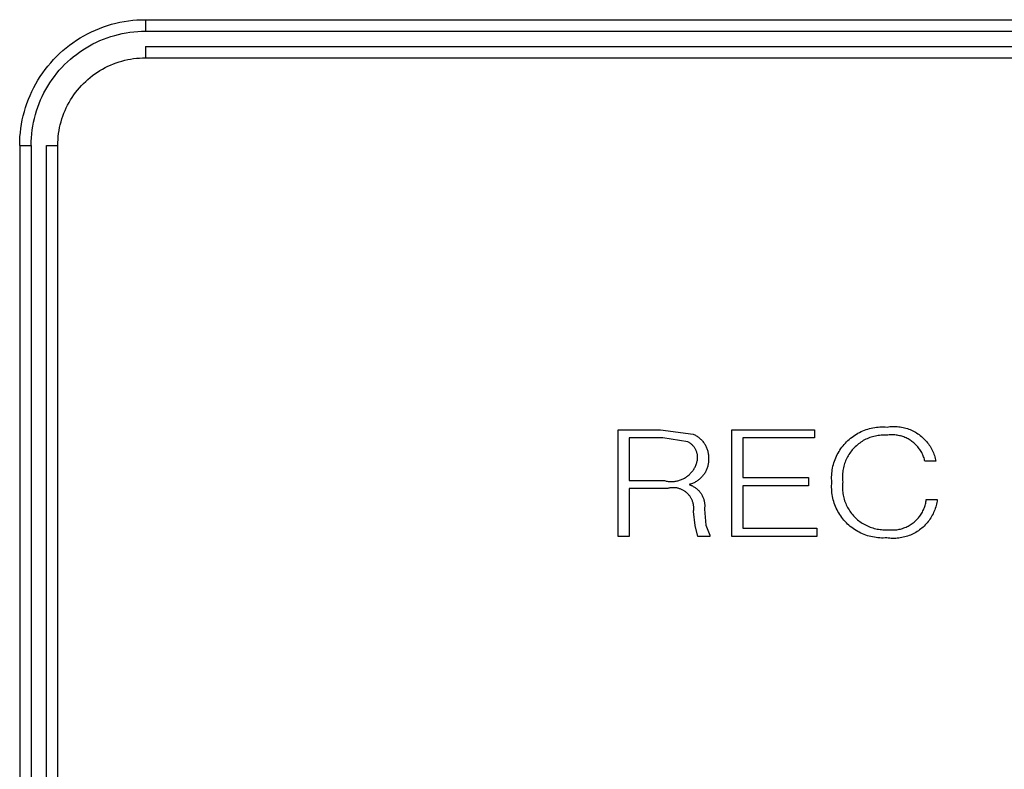
# Model space of a CAD drawing. Extents: x 41.55 to 42.58, y 29.21 to 30.19.
# Drawn here: x 42.08 to 42.09, y 29.53 to 29.54 of the extents above; entities that cross this region are included whole.
import ezdxf

# ---------------------------------------------------------------- set-up
doc = ezdxf.new("R2010")
doc.units = 0
doc.header["$LTSCALE"] = 0.1
doc.header["$MEASUREMENT"] = 0
doc.layers.add('_0-9_001', color=7, linetype='CONTINUOUS')

msp = doc.modelspace()

# ---------------------------------------------------------------- linework, layer by layer
at = {"layer": '_0-9_001', "color": 7, "linetype": 'Continuous'}
for p, q in [((42.0773411, 29.5359797), (42.0773823, 29.5359875)), ((42.0773823, 29.5359875), (42.0774237, 29.5359939)), ((42.0774237, 29.5359939), (42.0774653, 29.5359989)), ((42.0774653, 29.5359989), (42.0775071, 29.5360024)), ((42.0775071, 29.5360024), (42.077549, 29.5360045)), ((42.077549, 29.5360045), (42.0775909, 29.5360052)), ((42.0775909, 29.5360052), (42.0775909, 29.5358936)), ((42.0775909, 29.5360052), (42.1417534, 29.5360052)), ((42.077026, 29.5358678), (42.0770636, 29.5358865)), ((42.0770636, 29.5358865), (42.0771017, 29.5359038)), ((42.0771017, 29.5359038), (42.0771405, 29.5359199)), ((42.0771405, 29.5359199), (42.0771797, 29.5359345)), ((42.0771797, 29.5359345), (42.0772195, 29.5359479)), ((42.0772195, 29.5359479), (42.0772596, 29.5359599)), ((42.0772596, 29.5359599), (42.0773002, 29.5359705)), ((42.0773002, 29.5359705), (42.0773411, 29.5359797)), ((42.0774389, 29.5358833), (42.0774768, 29.5358879)), ((42.0774768, 29.5358879), (42.0775147, 29.5358911)), ((42.0775147, 29.5358911), (42.0775528, 29.535893)), ((42.0775528, 29.535893), (42.0775909, 29.5358936)), ((42.0775909, 29.5358936), (42.1417534, 29.5358936)), ((42.0768828, 29.5357808), (42.0769175, 29.5358044)), ((42.0769175, 29.5358044), (42.0769529, 29.5358268)), ((42.0769529, 29.5358268), (42.0769891, 29.5358479)), ((42.0769891, 29.5358479), (42.077026, 29.5358678)), ((42.0771115, 29.5357857), (42.0771462, 29.5358015)), ((42.0771462, 29.5358015), (42.0771814, 29.535816)), ((42.0771814, 29.535816), (42.0772171, 29.5358294)), ((42.0772171, 29.5358294), (42.0772532, 29.5358415)), ((42.0772532, 29.5358415), (42.0772898, 29.5358524)), ((42.0772898, 29.5358524), (42.0773266, 29.535862)), ((42.0773266, 29.535862), (42.0773638, 29.5358704)), ((42.0773638, 29.5358704), (42.0774012, 29.5358775)), ((42.0774012, 29.5358775), (42.0774389, 29.5358833)), ((42.0767529, 29.5356751), (42.076784, 29.5357032)), ((42.076784, 29.5357032), (42.076816, 29.5357302)), ((42.076816, 29.5357302), (42.076849, 29.5357561)), ((42.076849, 29.5357561), (42.0768828, 29.5357808)), ((42.0769472, 29.5356896), (42.0769787, 29.5357111)), ((42.0769787, 29.5357111), (42.0770109, 29.5357314)), ((42.0770109, 29.5357314), (42.0770438, 29.5357506)), ((42.0770438, 29.5357506), (42.0770774, 29.5357687)), ((42.0770774, 29.5357687), (42.0771115, 29.5357857)), ((42.0775909, 29.5357449), (42.1417534, 29.5357449)), ((42.0775909, 29.5357449), (42.0775909, 29.5356333)), ((42.0766655, 29.5355847), (42.0766936, 29.5356158)), ((42.0766936, 29.5356158), (42.0767227, 29.5356459)), ((42.0767227, 29.5356459), (42.0767529, 29.5356751)), ((42.076829, 29.5355935), (42.0768573, 29.535619)), ((42.0768573, 29.535619), (42.0768865, 29.5356436)), ((42.0768865, 29.5356436), (42.0769165, 29.5356671)), ((42.0769165, 29.5356671), (42.0769472, 29.5356896)), ((42.077332, 29.5355933), (42.07736, 29.5356017)), ((42.07736, 29.5356017), (42.0773883, 29.535609)), ((42.0773883, 29.535609), (42.0774168, 29.5356155)), ((42.0774168, 29.5356155), (42.0774455, 29.5356209)), ((42.0774455, 29.5356209), (42.0774744, 29.5356254)), ((42.0774744, 29.5356254), (42.0775034, 29.5356288)), ((42.0775034, 29.5356288), (42.0775325, 29.5356313)), ((42.0775325, 29.5356313), (42.0775617, 29.5356328)), ((42.0775617, 29.5356328), (42.0775909, 29.5356333)), ((42.0775909, 29.5356333), (42.1417534, 29.5356333)), ((42.0765878, 29.5354858), (42.0766126, 29.5355196)), ((42.0766126, 29.5355196), (42.0766385, 29.5355526)), ((42.0766385, 29.5355526), (42.0766655, 29.5355847)), ((42.0767251, 29.5354822), (42.0767496, 29.5355113)), ((42.0767496, 29.5355113), (42.0767752, 29.5355396)), ((42.0767752, 29.5355396), (42.0768016, 29.535567)), ((42.0768016, 29.535567), (42.076829, 29.5355935)), ((42.0771216, 29.5354933), (42.0771463, 29.5355089)), ((42.0771463, 29.5355089), (42.0771715, 29.5355236)), ((42.0771715, 29.5355236), (42.0771972, 29.5355375)), ((42.0771972, 29.5355375), (42.0772234, 29.5355505)), ((42.0772234, 29.5355505), (42.07725, 29.5355626)), ((42.07725, 29.5355626), (42.077277, 29.5355738)), ((42.077277, 29.5355738), (42.0773043, 29.535584)), ((42.0773043, 29.535584), (42.077332, 29.5355933)), ((42.0765207, 29.5353795), (42.0765419, 29.5354157)), ((42.0765419, 29.5354157), (42.0765643, 29.5354512)), ((42.0765643, 29.5354512), (42.0765878, 29.5354858)), ((42.0766576, 29.5353899), (42.076679, 29.5354214)), ((42.076679, 29.5354214), (42.0767015, 29.5354522)), ((42.0767015, 29.5354522), (42.0767251, 29.5354822)), ((42.0770068, 29.5354032), (42.0770285, 29.5354227)), ((42.0770285, 29.5354227), (42.0770508, 29.5354416)), ((42.0770508, 29.5354416), (42.0770738, 29.5354596)), ((42.0770738, 29.5354596), (42.0770974, 29.5354769)), ((42.0770974, 29.5354769), (42.0771216, 29.5354933)), ((42.0764822, 29.5353051), (42.0765008, 29.5353426)), ((42.0765008, 29.5353426), (42.0765207, 29.5353795)), ((42.0765999, 29.5352913), (42.076618, 29.5353248)), ((42.076618, 29.5353248), (42.0766372, 29.5353577)), ((42.0766372, 29.5353577), (42.0766576, 29.5353899)), ((42.076909, 29.5352948), (42.0769271, 29.5353178)), ((42.0769271, 29.5353178), (42.0769459, 29.5353402)), ((42.0769459, 29.5353402), (42.0769655, 29.5353619)), ((42.0769655, 29.5353619), (42.0769858, 29.5353829)), ((42.0769858, 29.5353829), (42.0770068, 29.5354032)), ((42.0764341, 29.5351889), (42.0764488, 29.5352282)), ((42.0764488, 29.5352282), (42.0764648, 29.5352669)), ((42.0764648, 29.5352669), (42.0764822, 29.5353051)), ((42.0765526, 29.5351872), (42.0765672, 29.5352224)), ((42.0765672, 29.5352224), (42.076583, 29.5352571)), ((42.076583, 29.5352571), (42.0765999, 29.5352913)), ((42.076845, 29.5351972), (42.0768598, 29.5352224)), ((42.0768598, 29.5352224), (42.0768754, 29.5352471)), ((42.0768754, 29.5352471), (42.0768918, 29.5352713)), ((42.0768918, 29.5352713), (42.076909, 29.5352948)), ((42.0764088, 29.535109), (42.0764208, 29.5351492)), ((42.0764208, 29.5351492), (42.0764341, 29.5351889)), ((42.0765271, 29.5351154), (42.0765393, 29.5351515)), ((42.0765393, 29.5351515), (42.0765526, 29.5351872)), ((42.0767949, 29.5350917), (42.0768061, 29.5351187)), ((42.0768061, 29.5351187), (42.0768181, 29.5351453)), ((42.0768181, 29.5351453), (42.0768311, 29.5351715)), ((42.0768311, 29.5351715), (42.076845, 29.5351972)), ((42.0763812, 29.5349864), (42.076389, 29.5350276)), ((42.076389, 29.5350276), (42.0763982, 29.5350685)), ((42.0763982, 29.5350685), (42.0764088, 29.535109)), ((42.0764982, 29.5350048), (42.0765066, 29.535042)), ((42.0765066, 29.535042), (42.0765162, 29.5350789)), ((42.0765162, 29.5350789), (42.0765271, 29.5351154)), ((42.076767, 29.5350086), (42.0767753, 29.5350366)), ((42.0767753, 29.5350366), (42.0767846, 29.5350643)), ((42.0767846, 29.5350643), (42.0767949, 29.5350917)), ((42.0763698, 29.5349033), (42.0763748, 29.5349449)), ((42.0763748, 29.5349449), (42.0763812, 29.5349864)), ((42.0764808, 29.5348919), (42.0764853, 29.5349297)), ((42.0764853, 29.5349297), (42.0764911, 29.5349674)), ((42.0764911, 29.5349674), (42.0764982, 29.5350048)), ((42.0767477, 29.5349232), (42.0767532, 29.5349519)), ((42.0767532, 29.5349519), (42.0767596, 29.5349804)), ((42.0767596, 29.5349804), (42.076767, 29.5350086)), ((42.0763641, 29.5348197), (42.0763662, 29.5348615)), ((42.0763662, 29.5348615), (42.0763698, 29.5349033)), ((42.0764756, 29.5348159), (42.0764776, 29.5348539)), ((42.0764776, 29.5348539), (42.0764808, 29.5348919)), ((42.0767359, 29.534807), (42.0767373, 29.5348362)), ((42.0767373, 29.5348362), (42.0767398, 29.5348653)), ((42.0767398, 29.5348653), (42.0767433, 29.5348943)), ((42.0767433, 29.5348943), (42.0767477, 29.5349232)), ((42.0763634, 29.5347778), (42.0763641, 29.5348197)), ((42.0763634, 29.5347778), (42.076475, 29.5347778)), ((42.0763634, 29.5347778), (42.0763634, 29.5251069)), ((42.076475, 29.5347778), (42.0764756, 29.5348159)), ((42.076475, 29.5347778), (42.076475, 29.5251069)), ((42.0766238, 29.5251069), (42.0766238, 29.5347778)), ((42.0766238, 29.5347778), (42.0767354, 29.5347778)), ((42.0767354, 29.5347778), (42.0767359, 29.534807)), ((42.0767354, 29.5251069), (42.0767354, 29.5347778)), ((42.0821999, 29.5320042), (42.0826124, 29.5320042)), ((42.0821999, 29.5309628), (42.0821999, 29.5320042)), ((42.0826124, 29.5320042), (42.0829301, 29.5319617)), ((42.0829301, 29.5319617), (42.0829381, 29.5319581)), ((42.0829381, 29.5319581), (42.0829459, 29.5319542)), ((42.0829459, 29.5319542), (42.0829536, 29.5319501)), ((42.0829536, 29.5319501), (42.0829611, 29.5319457)), ((42.0833082, 29.5309628), (42.0833082, 29.5320042)), ((42.0833082, 29.5320042), (42.084115, 29.5320042)), ((42.084115, 29.5320042), (42.084115, 29.5319241)), ((42.0844937, 29.5319425), (42.0845081, 29.5319522)), ((42.0845081, 29.5319522), (42.0845228, 29.5319613)), ((42.0845228, 29.5319613), (42.0845378, 29.53197)), ((42.0845378, 29.53197), (42.0845531, 29.5319782)), ((42.0845531, 29.5319782), (42.0845686, 29.5319858)), ((42.0845686, 29.5319858), (42.0845845, 29.5319928)), ((42.0845845, 29.5319928), (42.0846005, 29.5319993)), ((42.0846005, 29.5319993), (42.0846168, 29.5320053)), ((42.0846168, 29.5320053), (42.0846332, 29.5320107)), ((42.0846332, 29.5320107), (42.0846499, 29.5320155)), ((42.0846499, 29.5320155), (42.0846667, 29.5320197)), ((42.0846667, 29.5320197), (42.0846836, 29.5320233)), ((42.0846836, 29.5320233), (42.0847007, 29.5320264)), ((42.0847007, 29.5320264), (42.0847178, 29.5320288)), ((42.0847178, 29.5320288), (42.0847351, 29.5320307)), ((42.0847351, 29.5320307), (42.0847523, 29.5320319)), ((42.0847492, 29.5319495), (42.0847353, 29.5319478)), ((42.0847632, 29.5319507), (42.0847492, 29.5319495)), ((42.0847523, 29.5320319), (42.0847697, 29.5320326)), ((42.0847772, 29.5319515), (42.0847632, 29.5319507)), ((42.0847697, 29.5320326), (42.084787, 29.5320326)), ((42.0847912, 29.5319518), (42.0847772, 29.5319515)), ((42.084787, 29.5320326), (42.0848043, 29.5320321)), ((42.0848053, 29.5319515), (42.0847912, 29.5319518)), ((42.0848043, 29.5320321), (42.0848216, 29.5320309)), ((42.0848193, 29.5319508), (42.0848053, 29.5319515)), ((42.0848304, 29.5319524), (42.0848193, 29.5319508)), ((42.0848216, 29.5320309), (42.0848357, 29.532033)), ((42.0848416, 29.5319535), (42.0848304, 29.5319524)), ((42.0848357, 29.532033), (42.08485, 29.5320346)), ((42.0848529, 29.5319543), (42.0848416, 29.5319535)), ((42.08485, 29.5320346), (42.0848642, 29.5320357)), ((42.0848641, 29.5319547), (42.0848529, 29.5319543)), ((42.0848754, 29.5319547), (42.0848641, 29.5319547)), ((42.0848642, 29.5320357), (42.0848785, 29.5320363)), ((42.0848866, 29.5319543), (42.0848754, 29.5319547)), ((42.0848785, 29.5320363), (42.0848928, 29.5320364)), ((42.0848979, 29.5319535), (42.0848866, 29.5319543)), ((42.0848928, 29.5320364), (42.0849071, 29.532036)), ((42.0849091, 29.5319524), (42.0848979, 29.5319535)), ((42.0849071, 29.532036), (42.0849214, 29.5320351)), ((42.0849202, 29.5319508), (42.0849091, 29.5319524)), ((42.0849313, 29.5319489), (42.0849202, 29.5319508)), ((42.0849214, 29.5320351), (42.0849356, 29.5320337)), ((42.0849356, 29.5320337), (42.0849498, 29.5320318)), ((42.0849498, 29.5320318), (42.0849639, 29.5320295)), ((42.0849639, 29.5320295), (42.0849779, 29.5320267)), ((42.0849779, 29.5320267), (42.0849919, 29.5320234)), ((42.0849919, 29.5320234), (42.0850056, 29.5320196)), ((42.0850056, 29.5320196), (42.0850193, 29.5320153)), ((42.0850193, 29.5320153), (42.0850328, 29.5320106)), ((42.0850328, 29.5320106), (42.0850461, 29.5320054)), ((42.0850461, 29.5320054), (42.0850593, 29.5319998)), ((42.0850593, 29.5319998), (42.0850722, 29.5319937)), ((42.0850722, 29.5319937), (42.0850849, 29.5319871)), ((42.0850849, 29.5319871), (42.0850974, 29.5319802)), ((42.0850974, 29.5319802), (42.0851097, 29.5319728)), ((42.0851097, 29.5319728), (42.0851217, 29.531965)), ((42.0851217, 29.531965), (42.0851334, 29.5319568)), ((42.0851334, 29.5319568), (42.0851448, 29.5319482)), ((42.0823068, 29.5319241), (42.0823068, 29.5315102)), ((42.0826356, 29.5319241), (42.0823068, 29.5319241)), ((42.0828801, 29.5318866), (42.0826356, 29.5319241)), ((42.0828855, 29.5318836), (42.0828801, 29.5318866)), ((42.0828908, 29.5318804), (42.0828855, 29.5318836)), ((42.0828959, 29.5318771), (42.0828908, 29.5318804)), ((42.082901, 29.5318736), (42.0828959, 29.5318771)), ((42.0829059, 29.5318699), (42.082901, 29.5318736)), ((42.0829107, 29.531866), (42.0829059, 29.5318699)), ((42.0829154, 29.531862), (42.0829107, 29.531866)), ((42.0829199, 29.5318578), (42.0829154, 29.531862)), ((42.0829242, 29.5318535), (42.0829199, 29.5318578)), ((42.0829285, 29.531849), (42.0829242, 29.5318535)), ((42.0829611, 29.5319457), (42.0829685, 29.531941)), ((42.0829685, 29.531941), (42.0829757, 29.5319361)), ((42.0829757, 29.5319361), (42.0829827, 29.5319309)), ((42.0829827, 29.5319309), (42.0829896, 29.5319255)), ((42.0829896, 29.5319255), (42.0829962, 29.5319198)), ((42.0829962, 29.5319198), (42.0830027, 29.531914)), ((42.0830027, 29.531914), (42.0830089, 29.5319079)), ((42.0830089, 29.5319079), (42.0830149, 29.5319016)), ((42.0830149, 29.5319016), (42.0830207, 29.531895)), ((42.0830207, 29.531895), (42.0830263, 29.5318883)), ((42.0830263, 29.5318883), (42.0830317, 29.5318814)), ((42.0830317, 29.5318814), (42.0830367, 29.5318743)), ((42.0830367, 29.5318743), (42.0830416, 29.5318671)), ((42.0830416, 29.5318671), (42.0830462, 29.5318596)), ((42.0830462, 29.5318596), (42.0830505, 29.5318521)), ((42.084115, 29.5319241), (42.083415, 29.5319241)), ((42.083415, 29.5319241), (42.083415, 29.5315369)), ((42.0843926, 29.5318483), (42.0844038, 29.5318615)), ((42.0844038, 29.5318615), (42.0844154, 29.5318744)), ((42.0844154, 29.5318744), (42.0844274, 29.5318869)), ((42.0844274, 29.5318869), (42.0844399, 29.5318989)), ((42.0844399, 29.5318989), (42.0844528, 29.5319105)), ((42.0844528, 29.5319105), (42.0844661, 29.5319216)), ((42.0844661, 29.5319216), (42.0844797, 29.5319323)), ((42.0844797, 29.5319323), (42.0844937, 29.5319425)), ((42.0845325, 29.5318579), (42.0845219, 29.5318487)), ((42.0845435, 29.5318667), (42.0845325, 29.5318579)), ((42.0845547, 29.5318751), (42.0845435, 29.5318667)), ((42.0845662, 29.5318831), (42.0845547, 29.5318751)), ((42.084578, 29.5318907), (42.0845662, 29.5318831)), ((42.0845901, 29.5318979), (42.084578, 29.5318907)), ((42.0846024, 29.5319047), (42.0845901, 29.5318979)), ((42.0846149, 29.5319111), (42.0846024, 29.5319047)), ((42.0846276, 29.531917), (42.0846149, 29.5319111)), ((42.0846406, 29.5319224), (42.0846276, 29.531917)), ((42.0846537, 29.5319274), (42.0846406, 29.5319224)), ((42.084667, 29.531932), (42.0846537, 29.5319274)), ((42.0846804, 29.5319361), (42.084667, 29.531932)), ((42.0846939, 29.5319397), (42.0846804, 29.5319361)), ((42.0847076, 29.5319429), (42.0846939, 29.5319397)), ((42.0847214, 29.5319456), (42.0847076, 29.5319429)), ((42.0847353, 29.5319478), (42.0847214, 29.5319456)), ((42.0849423, 29.5319466), (42.0849313, 29.5319489)), ((42.0849533, 29.531944), (42.0849423, 29.5319466)), ((42.0849641, 29.5319409), (42.0849533, 29.531944)), ((42.0849749, 29.5319375), (42.0849641, 29.5319409)), ((42.0849855, 29.5319337), (42.0849749, 29.5319375)), ((42.0849959, 29.5319296), (42.0849855, 29.5319337)), ((42.0850063, 29.5319251), (42.0849959, 29.5319296)), ((42.0850164, 29.5319202), (42.0850063, 29.5319251)), ((42.0850264, 29.531915), (42.0850164, 29.5319202)), ((42.0850362, 29.5319095), (42.0850264, 29.531915)), ((42.0850458, 29.5319037), (42.0850362, 29.5319095)), ((42.0850552, 29.5318975), (42.0850458, 29.5319037)), ((42.0850644, 29.531891), (42.0850552, 29.5318975)), ((42.0850734, 29.5318841), (42.0850644, 29.531891)), ((42.0850821, 29.531877), (42.0850734, 29.5318841)), ((42.0850906, 29.5318696), (42.0850821, 29.531877)), ((42.0850988, 29.5318619), (42.0850906, 29.5318696)), ((42.0851067, 29.5318539), (42.0850988, 29.5318619)), ((42.0851144, 29.5318457), (42.0851067, 29.5318539)), ((42.0851448, 29.5319482), (42.0851559, 29.5319392)), ((42.0851559, 29.5319392), (42.0851667, 29.5319298)), ((42.0851667, 29.5319298), (42.0851772, 29.5319201)), ((42.0851772, 29.5319201), (42.0851873, 29.53191)), ((42.0851873, 29.53191), (42.0851971, 29.5318995)), ((42.0851971, 29.5318995), (42.0852065, 29.5318888)), ((42.0852065, 29.5318888), (42.0852156, 29.5318777)), ((42.0852156, 29.5318777), (42.0852242, 29.5318663)), ((42.0852242, 29.5318663), (42.0852325, 29.5318546)), ((42.0852325, 29.5318546), (42.0852404, 29.5318427)), ((42.0829325, 29.5318444), (42.0829285, 29.531849)), ((42.0829364, 29.5318396), (42.0829325, 29.5318444)), ((42.0829401, 29.5318347), (42.0829364, 29.5318396)), ((42.0829437, 29.5318297), (42.0829401, 29.5318347)), ((42.0829471, 29.5318246), (42.0829437, 29.5318297)), ((42.0829503, 29.5318193), (42.0829471, 29.5318246)), ((42.0829533, 29.5318139), (42.0829503, 29.5318193)), ((42.0829561, 29.5318085), (42.0829533, 29.5318139)), ((42.0829587, 29.5318029), (42.0829561, 29.5318085)), ((42.0829612, 29.5317972), (42.0829587, 29.5318029)), ((42.0829634, 29.5317915), (42.0829612, 29.5317972)), ((42.0829654, 29.5317857), (42.0829634, 29.5317915)), ((42.0829673, 29.5317798), (42.0829654, 29.5317857)), ((42.0829689, 29.5317739), (42.0829673, 29.5317798)), ((42.0829703, 29.5317679), (42.0829689, 29.5317739)), ((42.0829715, 29.5317619), (42.0829703, 29.5317679)), ((42.0829726, 29.5317558), (42.0829715, 29.5317619)), ((42.0830505, 29.5318521), (42.0830545, 29.5318443)), ((42.0830545, 29.5318443), (42.0830583, 29.5318365)), ((42.0830583, 29.5318365), (42.0830618, 29.5318285)), ((42.0830618, 29.5318285), (42.0830651, 29.5318204)), ((42.0830651, 29.5318204), (42.083068, 29.5318122)), ((42.083068, 29.5318122), (42.0830707, 29.5318039)), ((42.0830707, 29.5318039), (42.083073, 29.5317955)), ((42.083073, 29.5317955), (42.0830751, 29.531787)), ((42.0830751, 29.531787), (42.0830769, 29.5317784)), ((42.0830769, 29.5317784), (42.0830784, 29.5317698)), ((42.0830784, 29.5317698), (42.0830795, 29.5317612)), ((42.0830795, 29.5317612), (42.0830804, 29.5317525)), ((42.0843284, 29.5317458), (42.084336, 29.5317613)), ((42.084336, 29.5317613), (42.0843442, 29.5317766)), ((42.0843442, 29.5317766), (42.0843529, 29.5317916)), ((42.0843529, 29.5317916), (42.0843621, 29.5318063)), ((42.0843621, 29.5318063), (42.0843718, 29.5318206)), ((42.0843718, 29.5318206), (42.084382, 29.5318346)), ((42.084382, 29.5318346), (42.0843926, 29.5318483)), ((42.0844495, 29.5317634), (42.0844422, 29.5317514)), ((42.0844572, 29.5317751), (42.0844495, 29.5317634)), ((42.0844653, 29.5317866), (42.0844572, 29.5317751)), ((42.0844738, 29.5317977), (42.0844653, 29.5317866)), ((42.0844827, 29.5318086), (42.0844738, 29.5317977)), ((42.084492, 29.5318191), (42.0844827, 29.5318086)), ((42.0845016, 29.5318293), (42.084492, 29.5318191)), ((42.0845116, 29.5318392), (42.0845016, 29.5318293)), ((42.0845219, 29.5318487), (42.0845116, 29.5318392)), ((42.0851218, 29.5318372), (42.0851144, 29.5318457)), ((42.0851289, 29.5318284), (42.0851218, 29.5318372)), ((42.0851357, 29.5318194), (42.0851289, 29.5318284)), ((42.0851421, 29.5318102), (42.0851357, 29.5318194)), ((42.0851483, 29.5318008), (42.0851421, 29.5318102)), ((42.0851541, 29.5317912), (42.0851483, 29.5318008)), ((42.0851596, 29.5317813), (42.0851541, 29.5317912)), ((42.0851648, 29.5317713), (42.0851596, 29.5317813)), ((42.0851696, 29.5317611), (42.0851648, 29.5317713)), ((42.085174, 29.5317508), (42.0851696, 29.5317611)), ((42.0852404, 29.5318427), (42.0852478, 29.5318305)), ((42.0852478, 29.5318305), (42.0852548, 29.531818)), ((42.0852548, 29.531818), (42.0852614, 29.5318053)), ((42.0852614, 29.5318053), (42.0852675, 29.5317924)), ((42.0852675, 29.5317924), (42.0852732, 29.5317793)), ((42.0852732, 29.5317793), (42.0852785, 29.5317659)), ((42.0852785, 29.5317659), (42.0852833, 29.5317525)), ((42.0829564, 29.5316569), (42.0829597, 29.5316651)), ((42.0829597, 29.5316651), (42.0829626, 29.5316735)), ((42.0829626, 29.5316735), (42.0829653, 29.5316819)), ((42.0829653, 29.5316819), (42.0829677, 29.5316904)), ((42.0829677, 29.5316904), (42.0829698, 29.531699)), ((42.0829698, 29.531699), (42.0829717, 29.5317076)), ((42.0829717, 29.5317076), (42.0829732, 29.5317163)), ((42.0829733, 29.5317497), (42.0829726, 29.5317558)), ((42.0829732, 29.5317163), (42.0829744, 29.5317251)), ((42.0829739, 29.5317435), (42.0829733, 29.5317497)), ((42.0829743, 29.5317374), (42.0829739, 29.5317435)), ((42.0829744, 29.5317312), (42.0829743, 29.5317374)), ((42.0829744, 29.5317251), (42.0829744, 29.5317312)), ((42.083077, 29.531666), (42.0830752, 29.5316575)), ((42.0830785, 29.5316745), (42.083077, 29.531666)), ((42.0830797, 29.5316831), (42.0830785, 29.5316745)), ((42.0830806, 29.5316917), (42.0830797, 29.5316831)), ((42.0830804, 29.5317525), (42.083081, 29.5317438)), ((42.0830812, 29.5317004), (42.0830806, 29.5316917)), ((42.083081, 29.5317438), (42.0830812, 29.5317351)), ((42.0830812, 29.5317351), (42.0830812, 29.5317263)), ((42.0830812, 29.5317263), (42.0830815, 29.5317177)), ((42.0830815, 29.531709), (42.0830812, 29.5317004)), ((42.0830815, 29.5317177), (42.0830815, 29.531709)), ((42.0842943, 29.5316478), (42.0842986, 29.5316646)), ((42.0842986, 29.5316646), (42.0843034, 29.5316812)), ((42.0843034, 29.5316812), (42.0843088, 29.5316977)), ((42.0843088, 29.5316977), (42.0843148, 29.5317139)), ((42.0843148, 29.5317139), (42.0843213, 29.53173)), ((42.0843213, 29.53173), (42.0843284, 29.5317458)), ((42.0844032, 29.5316615), (42.0843994, 29.5316479)), ((42.0844074, 29.5316749), (42.0844032, 29.5316615)), ((42.0844121, 29.5316881), (42.0844074, 29.5316749)), ((42.0844172, 29.5317012), (42.0844121, 29.5316881)), ((42.0844228, 29.531714), (42.0844172, 29.5317012)), ((42.0844288, 29.5317267), (42.0844228, 29.531714)), ((42.0844353, 29.5317392), (42.0844288, 29.5317267)), ((42.0844422, 29.5317514), (42.0844353, 29.5317392)), ((42.0851781, 29.5317403), (42.085174, 29.5317508)), ((42.0851819, 29.5317297), (42.0851781, 29.5317403)), ((42.0851852, 29.5317189), (42.0851819, 29.5317297)), ((42.0851882, 29.5317081), (42.0851852, 29.5317189)), ((42.0851909, 29.5316971), (42.0851882, 29.5317081)), ((42.0852977, 29.5316971), (42.0851909, 29.5316971)), ((42.0852833, 29.5317525), (42.0852876, 29.5317388)), ((42.0852876, 29.5317388), (42.0852914, 29.531725)), ((42.0852914, 29.531725), (42.0852948, 29.5317111)), ((42.0852948, 29.5317111), (42.0852977, 29.5316971)), ((42.0828903, 29.5315641), (42.0828968, 29.5315701)), ((42.0828968, 29.5315701), (42.0829031, 29.5315763)), ((42.0829031, 29.5315763), (42.0829091, 29.5315827)), ((42.0829091, 29.5315827), (42.082915, 29.5315893)), ((42.082915, 29.5315893), (42.0829206, 29.5315962)), ((42.0829206, 29.5315962), (42.082926, 29.5316032)), ((42.082926, 29.5316032), (42.0829311, 29.5316104)), ((42.0829311, 29.5316104), (42.082936, 29.5316178)), ((42.082936, 29.5316178), (42.0829406, 29.5316253)), ((42.0829406, 29.5316253), (42.0829449, 29.531633)), ((42.0829449, 29.531633), (42.082949, 29.5316408)), ((42.082949, 29.5316408), (42.0829529, 29.5316488)), ((42.0829529, 29.5316488), (42.0829564, 29.5316569)), ((42.083037, 29.5315708), (42.0830319, 29.5315638)), ((42.0830418, 29.531578), (42.083037, 29.5315708)), ((42.0830463, 29.5315854), (42.0830418, 29.531578)), ((42.0830506, 29.5315929), (42.0830463, 29.5315854)), ((42.0830547, 29.5316006), (42.0830506, 29.5315929)), ((42.0830584, 29.5316084), (42.0830547, 29.5316006)), ((42.0830619, 29.5316163), (42.0830584, 29.5316084)), ((42.0830651, 29.5316244), (42.0830619, 29.5316163)), ((42.0830681, 29.5316325), (42.0830651, 29.5316244)), ((42.0830707, 29.5316408), (42.0830681, 29.5316325)), ((42.0830731, 29.5316491), (42.0830707, 29.5316408)), ((42.0830752, 29.5316575), (42.0830731, 29.5316491)), ((42.084282, 29.5315621), (42.0842833, 29.5315794)), ((42.0842833, 29.5315794), (42.0842851, 29.5315966)), ((42.0842851, 29.5315966), (42.0842876, 29.5316138)), ((42.0842876, 29.5316138), (42.0842907, 29.5316308)), ((42.0842907, 29.5316308), (42.0842943, 29.5316478)), ((42.0843878, 29.5315788), (42.0843869, 29.5315648)), ((42.0843891, 29.5315928), (42.0843878, 29.5315788)), ((42.084391, 29.5316067), (42.0843891, 29.5315928)), ((42.0843933, 29.5316205), (42.084391, 29.5316067)), ((42.0843961, 29.5316343), (42.0843933, 29.5316205)), ((42.0843994, 29.5316479), (42.0843961, 29.5316343)), ((42.0823068, 29.5315102), (42.0826424, 29.5315102)), ((42.0826424, 29.5315102), (42.0826509, 29.5315077)), ((42.0826509, 29.5315077), (42.0826595, 29.5315055)), ((42.0826595, 29.5315055), (42.0826681, 29.5315037)), ((42.0826681, 29.5315037), (42.0826768, 29.5315021)), ((42.0826768, 29.5315021), (42.0826856, 29.5315008)), ((42.0826856, 29.5315008), (42.0826944, 29.5314998)), ((42.0826944, 29.5314998), (42.0827032, 29.5314991)), ((42.0827032, 29.5314991), (42.082712, 29.5314987)), ((42.082712, 29.5314987), (42.0827208, 29.5314986)), ((42.0827208, 29.5314986), (42.0827297, 29.5314988)), ((42.0827297, 29.5314988), (42.0827385, 29.5314994)), ((42.0827385, 29.5314994), (42.0827473, 29.5315002)), ((42.0827473, 29.5315002), (42.0827561, 29.5315013)), ((42.0827561, 29.5315013), (42.0827648, 29.5315028)), ((42.0827648, 29.5315028), (42.0827735, 29.5315045)), ((42.0827735, 29.5315045), (42.0827821, 29.5315065)), ((42.0827821, 29.5315065), (42.0827906, 29.5315088)), ((42.0827906, 29.5315088), (42.0827991, 29.5315114)), ((42.0827991, 29.5315114), (42.0828074, 29.5315143)), ((42.0828074, 29.5315143), (42.0828157, 29.5315175)), ((42.0828157, 29.5315175), (42.0828238, 29.531521)), ((42.0828238, 29.531521), (42.0828318, 29.5315247)), ((42.0828318, 29.5315247), (42.0828397, 29.5315287)), ((42.0828397, 29.5315287), (42.0828474, 29.531533)), ((42.0828474, 29.531533), (42.082855, 29.5315376)), ((42.082855, 29.5315376), (42.0828624, 29.5315424)), ((42.0828624, 29.5315424), (42.0828697, 29.5315474)), ((42.0828697, 29.5315474), (42.0828767, 29.5315527)), ((42.0828767, 29.5315527), (42.0828836, 29.5315583)), ((42.0828836, 29.5315583), (42.0828903, 29.5315641)), ((42.0828989, 29.531472), (42.0828905, 29.5314697)), ((42.0828905, 29.5314697), (42.0828977, 29.5314674)), ((42.0829072, 29.5314745), (42.0828989, 29.531472)), ((42.0829154, 29.5314773), (42.0829072, 29.5314745)), ((42.0829235, 29.5314803), (42.0829154, 29.5314773)), ((42.0829315, 29.5314837), (42.0829235, 29.5314803)), ((42.0829393, 29.5314873), (42.0829315, 29.5314837)), ((42.0829471, 29.5314912), (42.0829393, 29.5314873)), ((42.0829547, 29.5314954), (42.0829471, 29.5314912)), ((42.0829621, 29.5314998), (42.0829547, 29.5314954)), ((42.0829694, 29.5315045), (42.0829621, 29.5314998)), ((42.0829765, 29.5315094), (42.0829694, 29.5315045)), ((42.0829835, 29.5315145), (42.0829765, 29.5315094)), ((42.0829903, 29.5315199), (42.0829835, 29.5315145)), ((42.0829969, 29.5315256), (42.0829903, 29.5315199)), ((42.0830032, 29.5315314), (42.0829969, 29.5315256)), ((42.0830094, 29.5315375), (42.0830032, 29.5315314)), ((42.0830154, 29.5315438), (42.0830094, 29.5315375)), ((42.0830211, 29.5315503), (42.0830154, 29.5315438)), ((42.0830266, 29.5315569), (42.0830211, 29.5315503)), ((42.0830319, 29.5315638), (42.0830266, 29.5315569)), ((42.083415, 29.5315369), (42.0840551, 29.5315369)), ((42.0840551, 29.5315369), (42.0840551, 29.5314568)), ((42.084281, 29.5314582), (42.0842816, 29.5314756)), ((42.0842812, 29.5315275), (42.0842813, 29.5315448)), ((42.0842818, 29.5315102), (42.0842812, 29.5315275)), ((42.0842813, 29.5315448), (42.084282, 29.5315621)), ((42.0842816, 29.5314756), (42.0842829, 29.5314929)), ((42.0842829, 29.5314929), (42.0842818, 29.5315102)), ((42.0843869, 29.5315648), (42.0843865, 29.5315508)), ((42.0843865, 29.5315508), (42.0843866, 29.5315367)), ((42.0843866, 29.5315367), (42.0843871, 29.5315227)), ((42.0843871, 29.5315227), (42.0843882, 29.5315087)), ((42.0843882, 29.5314806), (42.0843872, 29.5314664)), ((42.0843882, 29.5315087), (42.0843897, 29.5314948)), ((42.0843897, 29.5314948), (42.0843882, 29.5314806)), ((42.0826758, 29.5314301), (42.0823068, 29.5314301)), ((42.0823068, 29.5314301), (42.0823068, 29.5309628)), ((42.0826824, 29.531432), (42.0826758, 29.5314301)), ((42.0826891, 29.5314338), (42.0826824, 29.531432)), ((42.0826959, 29.5314353), (42.0826891, 29.5314338)), ((42.0827026, 29.5314365), (42.0826959, 29.5314353)), ((42.0827095, 29.5314375), (42.0827026, 29.5314365)), ((42.0827163, 29.5314383), (42.0827095, 29.5314375)), ((42.0827232, 29.5314389), (42.0827163, 29.5314383)), ((42.0827301, 29.5314392), (42.0827232, 29.5314389)), ((42.082737, 29.5314393), (42.0827301, 29.5314392)), ((42.0827439, 29.5314391), (42.082737, 29.5314393)), ((42.0827507, 29.5314388), (42.0827439, 29.5314391)), ((42.0827576, 29.5314381), (42.0827507, 29.5314388)), ((42.0827645, 29.5314373), (42.0827576, 29.5314381)), ((42.0827713, 29.5314362), (42.0827645, 29.5314373)), ((42.082778, 29.5314348), (42.0827713, 29.5314362)), ((42.0827847, 29.5314333), (42.082778, 29.5314348)), ((42.0827914, 29.5314315), (42.0827847, 29.5314333)), ((42.082798, 29.5314295), (42.0827914, 29.5314315)), ((42.0828045, 29.5314272), (42.082798, 29.5314295)), ((42.082811, 29.5314247), (42.0828045, 29.5314272)), ((42.0828173, 29.5314221), (42.082811, 29.5314247)), ((42.0828236, 29.5314192), (42.0828173, 29.5314221)), ((42.0828297, 29.531416), (42.0828236, 29.5314192)), ((42.0828358, 29.5314127), (42.0828297, 29.531416)), ((42.0828417, 29.5314092), (42.0828358, 29.5314127)), ((42.0828475, 29.5314054), (42.0828417, 29.5314092)), ((42.0828531, 29.5314015), (42.0828475, 29.5314054)), ((42.0828587, 29.5313974), (42.0828531, 29.5314015)), ((42.0828641, 29.5313931), (42.0828587, 29.5313974)), ((42.0828693, 29.5313886), (42.0828641, 29.5313931)), ((42.0828744, 29.5313839), (42.0828693, 29.5313886)), ((42.0828793, 29.5313791), (42.0828744, 29.5313839)), ((42.082884, 29.5313741), (42.0828793, 29.5313791)), ((42.0828886, 29.5313689), (42.082884, 29.5313741)), ((42.0828977, 29.5314674), (42.0829047, 29.5314648)), ((42.0829047, 29.5314648), (42.0829117, 29.531462)), ((42.0829117, 29.531462), (42.0829185, 29.5314589)), ((42.0829185, 29.5314589), (42.0829253, 29.5314556)), ((42.0829253, 29.5314556), (42.0829319, 29.531452)), ((42.0829319, 29.531452), (42.0829384, 29.5314483)), ((42.0829384, 29.5314483), (42.0829448, 29.5314443)), ((42.0829448, 29.5314443), (42.082951, 29.5314401)), ((42.082951, 29.5314401), (42.0829571, 29.5314356)), ((42.0829571, 29.5314356), (42.082963, 29.531431)), ((42.082963, 29.531431), (42.0829688, 29.5314262)), ((42.0829688, 29.5314262), (42.0829744, 29.5314211)), ((42.0829744, 29.5314211), (42.0829798, 29.5314159)), ((42.0829798, 29.5314159), (42.082985, 29.5314105)), ((42.082985, 29.5314105), (42.0829901, 29.5314049)), ((42.0829901, 29.5314049), (42.0829949, 29.5313992)), ((42.0829949, 29.5313992), (42.0829996, 29.5313932)), ((42.0829996, 29.5313932), (42.083004, 29.5313872)), ((42.083004, 29.5313872), (42.0830082, 29.5313809)), ((42.0830082, 29.5313809), (42.0830122, 29.5313746)), ((42.0830122, 29.5313746), (42.083016, 29.5313681)), ((42.0840551, 29.5314568), (42.083415, 29.5314568)), ((42.083415, 29.5314568), (42.083415, 29.5310429)), ((42.0842809, 29.5314408), (42.084281, 29.5314582)), ((42.0842814, 29.5314235), (42.0842809, 29.5314408)), ((42.0842826, 29.5314061), (42.0842814, 29.5314235)), ((42.0842843, 29.5313888), (42.0842826, 29.5314061)), ((42.0842866, 29.5313716), (42.0842843, 29.5313888)), ((42.0843872, 29.5314664), (42.0843866, 29.5314522)), ((42.0843866, 29.5314522), (42.0843866, 29.531438)), ((42.0843866, 29.531438), (42.084387, 29.5314238)), ((42.084387, 29.5314238), (42.084388, 29.5314096)), ((42.084388, 29.5314096), (42.0843894, 29.5313954)), ((42.0843894, 29.5313954), (42.0843913, 29.5313813)), ((42.0843913, 29.5313813), (42.0843937, 29.5313673)), ((42.082893, 29.5313636), (42.0828886, 29.5313689)), ((42.0828972, 29.5313581), (42.082893, 29.5313636)), ((42.0829012, 29.5313525), (42.0828972, 29.5313581)), ((42.082905, 29.5313468), (42.0829012, 29.5313525)), ((42.0829086, 29.5313409), (42.082905, 29.5313468)), ((42.082912, 29.5313349), (42.0829086, 29.5313409)), ((42.0829152, 29.5313288), (42.082912, 29.5313349)), ((42.0829182, 29.5313226), (42.0829152, 29.5313288)), ((42.082921, 29.5313163), (42.0829182, 29.5313226)), ((42.0829236, 29.5313099), (42.082921, 29.5313163)), ((42.0829259, 29.5313034), (42.0829236, 29.5313099)), ((42.082928, 29.5312968), (42.0829259, 29.5313034)), ((42.0829299, 29.5312902), (42.082928, 29.5312968)), ((42.0829316, 29.5312835), (42.0829299, 29.5312902)), ((42.082933, 29.5312767), (42.0829316, 29.5312835)), ((42.083016, 29.5313681), (42.0830195, 29.5313614)), ((42.0830195, 29.5313614), (42.0830229, 29.5313547)), ((42.0830229, 29.5313547), (42.0830259, 29.5313478)), ((42.0830259, 29.5313478), (42.0830288, 29.5313409)), ((42.0830288, 29.5313409), (42.0830314, 29.5313338)), ((42.0830314, 29.5313338), (42.0830337, 29.5313267)), ((42.0830337, 29.5313267), (42.0830359, 29.5313195)), ((42.0830359, 29.5313195), (42.0830377, 29.5313122)), ((42.0830377, 29.5313122), (42.0830393, 29.5313048)), ((42.0830393, 29.5313048), (42.0830407, 29.5312974)), ((42.0830407, 29.5312974), (42.0830418, 29.53129)), ((42.0830418, 29.53129), (42.0830426, 29.5312825)), ((42.0830426, 29.5312825), (42.0830432, 29.531275)), ((42.0842896, 29.5313545), (42.0842866, 29.5313716)), ((42.0842931, 29.5313375), (42.0842896, 29.5313545)), ((42.0842972, 29.5313206), (42.0842931, 29.5313375)), ((42.0843019, 29.5313039), (42.0842972, 29.5313206)), ((42.0843072, 29.5312873), (42.0843019, 29.5313039)), ((42.0843131, 29.5312709), (42.0843072, 29.5312873)), ((42.0843937, 29.5313673), (42.0843965, 29.5313533)), ((42.0843965, 29.5313533), (42.0843998, 29.5313395)), ((42.0843998, 29.5313395), (42.0844037, 29.5313258)), ((42.0844037, 29.5313258), (42.0844079, 29.5313122)), ((42.0844079, 29.5313122), (42.0844127, 29.5312988)), ((42.0844127, 29.5312988), (42.0844179, 29.5312855)), ((42.0844179, 29.5312855), (42.0844235, 29.5312725)), ((42.0851926, 29.5312663), (42.0851957, 29.5312776)), ((42.0851957, 29.5312776), (42.0851984, 29.5312889)), ((42.0851984, 29.5312889), (42.0852007, 29.5313003)), ((42.0852007, 29.5313003), (42.0852027, 29.5313117)), ((42.0852027, 29.5313117), (42.0852042, 29.5313233)), ((42.0852042, 29.5313233), (42.085311, 29.5313233)), ((42.0853037, 29.5312799), (42.0853002, 29.5312656)), ((42.0853066, 29.5312943), (42.0853037, 29.5312799)), ((42.0853091, 29.5313087), (42.0853066, 29.5312943)), ((42.085311, 29.5313233), (42.0853091, 29.5313087)), ((42.0829342, 29.5312699), (42.082933, 29.5312767)), ((42.0829351, 29.5312631), (42.0829342, 29.5312699)), ((42.0829343, 29.5312081), (42.0829352, 29.5312149)), ((42.0829487, 29.5310698), (42.0829343, 29.5312081)), ((42.0829359, 29.5312562), (42.0829351, 29.5312631)), ((42.0829352, 29.5312149), (42.0829359, 29.5312218)), ((42.0829364, 29.5312494), (42.0829359, 29.5312562)), ((42.0829359, 29.5312218), (42.0829364, 29.5312287)), ((42.0829366, 29.5312425), (42.0829364, 29.5312494)), ((42.0829364, 29.5312287), (42.0829366, 29.5312356)), ((42.0829366, 29.5312356), (42.0829366, 29.5312425)), ((42.0830421, 29.5312375), (42.0830411, 29.53123)), ((42.0830411, 29.53123), (42.0830553, 29.5310733)), ((42.0830428, 29.531245), (42.0830421, 29.5312375)), ((42.0830433, 29.5312525), (42.0830428, 29.531245)), ((42.0830432, 29.531275), (42.0830435, 29.5312675)), ((42.0830435, 29.53126), (42.0830433, 29.5312525)), ((42.0830435, 29.5312675), (42.0830435, 29.53126)), ((42.0843195, 29.5312548), (42.0843131, 29.5312709)), ((42.0843265, 29.5312389), (42.0843195, 29.5312548)), ((42.084334, 29.5312232), (42.0843265, 29.5312389)), ((42.0843421, 29.5312078), (42.084334, 29.5312232)), ((42.0843507, 29.5311927), (42.0843421, 29.5312078)), ((42.0843598, 29.5311779), (42.0843507, 29.5311927)), ((42.0844235, 29.5312725), (42.0844296, 29.5312596)), ((42.0844296, 29.5312596), (42.0844361, 29.531247)), ((42.0844361, 29.531247), (42.0844431, 29.5312346)), ((42.0844431, 29.5312346), (42.0844505, 29.5312224)), ((42.0844505, 29.5312224), (42.0844583, 29.5312105)), ((42.0844583, 29.5312105), (42.0844665, 29.5311989)), ((42.0844665, 29.5311989), (42.0844751, 29.5311875)), ((42.0844751, 29.5311875), (42.0844841, 29.5311765)), ((42.0851478, 29.5311722), (42.0851542, 29.5311819)), ((42.0851542, 29.5311819), (42.0851602, 29.5311918)), ((42.0851602, 29.5311918), (42.0851659, 29.5312019)), ((42.0851659, 29.5312019), (42.0851713, 29.5312123)), ((42.0851713, 29.5312123), (42.0851763, 29.5312228)), ((42.0851763, 29.5312228), (42.0851809, 29.5312335)), ((42.0851809, 29.5312335), (42.0851852, 29.5312443)), ((42.0851852, 29.5312443), (42.0851891, 29.5312552)), ((42.0851891, 29.5312552), (42.0851926, 29.5312663)), ((42.0852695, 29.5311832), (42.0852628, 29.5311702)), ((42.0852758, 29.5311965), (42.0852695, 29.5311832)), ((42.0852816, 29.53121), (42.0852758, 29.5311965)), ((42.085287, 29.5312236), (42.0852816, 29.53121)), ((42.0852919, 29.5312375), (42.085287, 29.5312236)), ((42.0852963, 29.5312515), (42.0852919, 29.5312375)), ((42.0853002, 29.5312656), (42.0852963, 29.5312515)), ((42.0843694, 29.5311635), (42.0843598, 29.5311779)), ((42.0843796, 29.5311494), (42.0843694, 29.5311635)), ((42.0843902, 29.5311356), (42.0843796, 29.5311494)), ((42.0844013, 29.5311222), (42.0843902, 29.5311356)), ((42.0844128, 29.5311092), (42.0844013, 29.5311222)), ((42.0844248, 29.5310966), (42.0844128, 29.5311092)), ((42.0844372, 29.5310845), (42.0844248, 29.5310966)), ((42.0844841, 29.5311765), (42.0844934, 29.5311658)), ((42.0844934, 29.5311658), (42.0845031, 29.5311554)), ((42.0845031, 29.5311554), (42.0845132, 29.5311453)), ((42.0845132, 29.5311453), (42.0845236, 29.5311356)), ((42.0845236, 29.5311356), (42.0845343, 29.5311263)), ((42.0845343, 29.5311263), (42.0845454, 29.5311173)), ((42.0845454, 29.5311173), (42.0845567, 29.5311087)), ((42.0845567, 29.5311087), (42.0845683, 29.5311005)), ((42.0845683, 29.5311005), (42.0845802, 29.5310927)), ((42.0845802, 29.5310927), (42.0845924, 29.5310853)), ((42.0845924, 29.5310853), (42.0846048, 29.5310784)), ((42.0850573, 29.5310827), (42.0850668, 29.5310894)), ((42.0850668, 29.5310894), (42.0850762, 29.5310963)), ((42.0850762, 29.5310963), (42.0850852, 29.5311036)), ((42.0850852, 29.5311036), (42.0850941, 29.5311112)), ((42.0850941, 29.5311112), (42.0851026, 29.5311191)), ((42.0851026, 29.5311191), (42.0851109, 29.5311273)), ((42.0851109, 29.5311273), (42.0851189, 29.5311357)), ((42.0851189, 29.5311357), (42.0851266, 29.5311444)), ((42.0851266, 29.5311444), (42.085134, 29.5311534)), ((42.085134, 29.5311534), (42.085141, 29.5311627)), ((42.085141, 29.5311627), (42.0851478, 29.5311722)), ((42.0852038, 29.5310863), (42.0851938, 29.5310756)), ((42.0852135, 29.5310974), (42.0852038, 29.5310863)), ((42.0852227, 29.5311088), (42.0852135, 29.5310974)), ((42.0852316, 29.5311205), (42.0852227, 29.5311088)), ((42.08524, 29.5311325), (42.0852316, 29.5311205)), ((42.085248, 29.5311448), (42.08524, 29.5311325)), ((42.0852556, 29.5311574), (42.085248, 29.5311448)), ((42.0852628, 29.5311702), (42.0852556, 29.5311574)), ((42.0829758, 29.5309628), (42.0829487, 29.5310698)), ((42.0830553, 29.5310733), (42.0830945, 29.5309769)), ((42.083415, 29.5310429), (42.084136, 29.5310429)), ((42.084136, 29.5310429), (42.084136, 29.5309628)), ((42.08445, 29.5310728), (42.0844372, 29.5310845)), ((42.0844633, 29.5310615), (42.08445, 29.5310728)), ((42.0844769, 29.5310507), (42.0844633, 29.5310615)), ((42.0844909, 29.5310404), (42.0844769, 29.5310507)), ((42.0845052, 29.5310306), (42.0844909, 29.5310404)), ((42.0845199, 29.5310213), (42.0845052, 29.5310306)), ((42.0845349, 29.5310124), (42.0845199, 29.5310213)), ((42.0845501, 29.5310042), (42.0845349, 29.5310124)), ((42.0845657, 29.5309964), (42.0845501, 29.5310042)), ((42.0845815, 29.5309892), (42.0845657, 29.5309964)), ((42.0845976, 29.5309826), (42.0845815, 29.5309892)), ((42.0846048, 29.5310784), (42.0846175, 29.5310719)), ((42.0846175, 29.5310719), (42.0846303, 29.5310658)), ((42.0846303, 29.5310658), (42.0846434, 29.5310601)), ((42.0846434, 29.5310601), (42.0846566, 29.5310549)), ((42.0846566, 29.5310549), (42.0846701, 29.5310502)), ((42.0846701, 29.5310502), (42.0846836, 29.5310459)), ((42.0846836, 29.5310459), (42.0846974, 29.5310421)), ((42.0846974, 29.5310421), (42.0847112, 29.5310388)), ((42.0847112, 29.5310388), (42.0847251, 29.5310359)), ((42.0847251, 29.5310359), (42.0847392, 29.5310336)), ((42.0847392, 29.5310336), (42.0847533, 29.5310317)), ((42.0847533, 29.5310317), (42.0847674, 29.5310303)), ((42.0847674, 29.5310303), (42.0847816, 29.5310294)), ((42.0847816, 29.5310294), (42.0847958, 29.5310289)), ((42.0847958, 29.5310289), (42.0848101, 29.531029)), ((42.0848101, 29.531029), (42.0848243, 29.5310295)), ((42.0848243, 29.5310295), (42.0848358, 29.5310281)), ((42.0848358, 29.5310281), (42.0848474, 29.5310271)), ((42.0848474, 29.5310271), (42.0848591, 29.5310265)), ((42.0848591, 29.5310265), (42.0848707, 29.5310263)), ((42.0848707, 29.5310263), (42.0848823, 29.5310264)), ((42.0848823, 29.5310264), (42.0848939, 29.531027)), ((42.0848939, 29.531027), (42.0849055, 29.531028)), ((42.0849055, 29.531028), (42.0849171, 29.5310294)), ((42.0849171, 29.5310294), (42.0849286, 29.5310312)), ((42.0849286, 29.5310312), (42.08494, 29.5310334)), ((42.08494, 29.5310334), (42.0849513, 29.531036)), ((42.0849513, 29.531036), (42.0849626, 29.531039)), ((42.0849626, 29.531039), (42.0849737, 29.5310424)), ((42.0849737, 29.5310424), (42.0849847, 29.5310461)), ((42.0849847, 29.5310461), (42.0849956, 29.5310503)), ((42.0849956, 29.5310503), (42.0850063, 29.5310548)), ((42.0850063, 29.5310548), (42.0850169, 29.5310597)), ((42.0850169, 29.5310597), (42.0850273, 29.5310649)), ((42.0850273, 29.5310649), (42.0850375, 29.5310705)), ((42.0850375, 29.5310705), (42.0850475, 29.5310764)), ((42.0850475, 29.5310764), (42.0850573, 29.5310827)), ((42.0850761, 29.5309892), (42.0850628, 29.5309829)), ((42.0850891, 29.530996), (42.0850761, 29.5309892)), ((42.0851019, 29.5310032), (42.0850891, 29.530996)), ((42.0851144, 29.5310108), (42.0851019, 29.5310032)), ((42.0851267, 29.5310189), (42.0851144, 29.5310108)), ((42.0851387, 29.5310274), (42.0851267, 29.5310189)), ((42.0851503, 29.5310363), (42.0851387, 29.5310274)), ((42.0851617, 29.5310455), (42.0851503, 29.5310363)), ((42.0851728, 29.5310552), (42.0851617, 29.5310455)), ((42.0851835, 29.5310652), (42.0851728, 29.5310552)), ((42.0851938, 29.5310756), (42.0851835, 29.5310652)), ((42.0823068, 29.5309628), (42.0821999, 29.5309628)), ((42.0830945, 29.5309628), (42.0829758, 29.5309628)), ((42.0830945, 29.5309769), (42.0830945, 29.5309628)), ((42.084136, 29.5309628), (42.0833082, 29.5309628)), ((42.0846138, 29.5309765), (42.0845976, 29.5309826)), ((42.0846303, 29.530971), (42.0846138, 29.5309765)), ((42.084647, 29.5309661), (42.0846303, 29.530971)), ((42.0846638, 29.5309617), (42.084647, 29.5309661)), ((42.0846808, 29.530958), (42.0846638, 29.5309617)), ((42.0846979, 29.5309548), (42.0846808, 29.530958)), ((42.084715, 29.5309522), (42.0846979, 29.5309548)), ((42.0847323, 29.5309502), (42.084715, 29.5309522)), ((42.0847496, 29.5309489), (42.0847323, 29.5309502)), ((42.084767, 29.5309481), (42.0847496, 29.5309489)), ((42.0847844, 29.5309479), (42.084767, 29.5309481)), ((42.0848017, 29.5309484), (42.0847844, 29.5309479)), ((42.0848191, 29.5309494), (42.0848017, 29.5309484)), ((42.0848336, 29.5309474), (42.0848191, 29.5309494)), ((42.0848482, 29.5309459), (42.0848336, 29.5309474)), ((42.0848629, 29.5309449), (42.0848482, 29.5309459)), ((42.0848775, 29.5309444), (42.0848629, 29.5309449)), ((42.0848922, 29.5309444), (42.0848775, 29.5309444)), ((42.0849069, 29.5309449), (42.0848922, 29.5309444)), ((42.0849215, 29.5309459), (42.0849069, 29.5309449)), ((42.0849361, 29.5309474), (42.0849215, 29.5309459)), ((42.0849507, 29.5309494), (42.0849361, 29.5309474)), ((42.0849651, 29.5309519), (42.0849507, 29.5309494)), ((42.0849795, 29.5309549), (42.0849651, 29.5309519)), ((42.0849937, 29.5309583), (42.0849795, 29.5309549)), ((42.0850079, 29.5309623), (42.0849937, 29.5309583)), ((42.0850219, 29.5309668), (42.0850079, 29.5309623)), ((42.0850357, 29.5309717), (42.0850219, 29.5309668)), ((42.0850493, 29.5309771), (42.0850357, 29.5309717)), ((42.0850628, 29.5309829), (42.0850493, 29.5309771))]:
    msp.add_line(p, q, dxfattribs=at)

doc.saveas('drawing.dxf')
